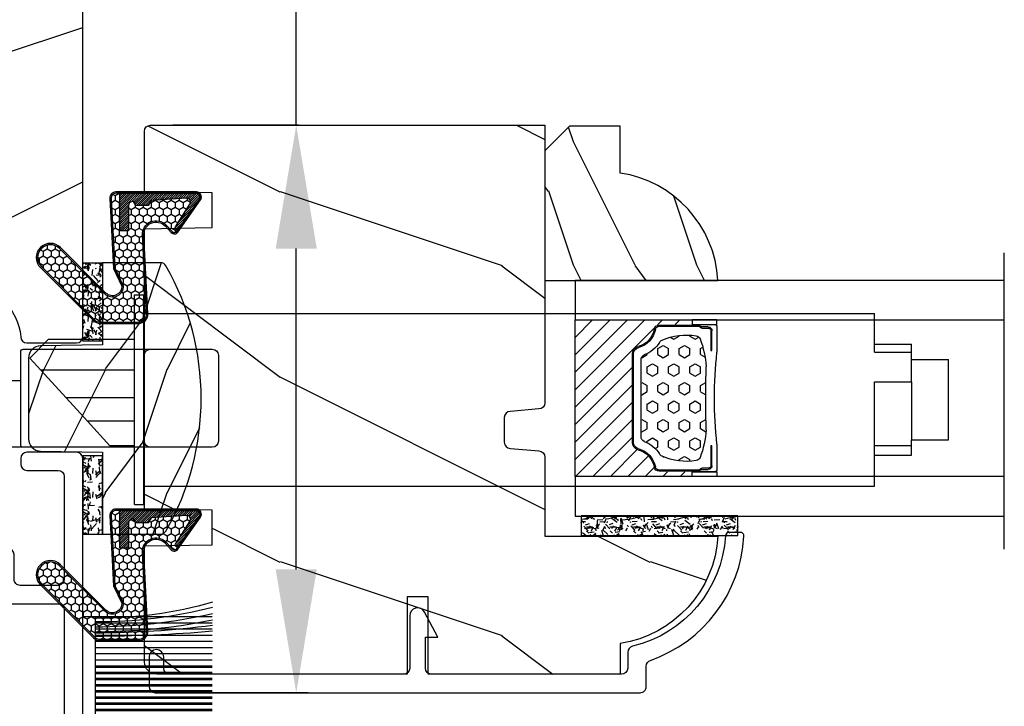
# Model space of a CAD drawing. Units: millimetres. Extents: x 1210 to 1996, y 94 to 289.
# Drawn here: x 1263 to 1266, y 168 to 170 of the extents above; entities that cross this region are included whole.
import ezdxf

# ---------------------------------------------------------------- set-up
doc = ezdxf.new("R2010")
doc.units = ezdxf.units.MM
doc.header["$MEASUREMENT"] = 0
doc.header["$PDMODE"] = 3
for name, color, linetype in [('Bois', 4, 'Continuous'), ('COUPE-FROID', 30, 'Continuous'), ('Dimensions - Cotes', 7, 'Continuous'), ('Foam', 5, 'Continuous'), ('Glass stop colonial - Pareclose colonial', 5, 'Continuous'), ('Sash colonial alum - Volet colonial alum', 181, 'Continuous')]:
    doc.layers.add(name, color=color, linetype=linetype)
doc.styles.add('Century-10', font='GOTHIC.TTF', dxfattribs={"height": 0.3937})
doc.linetypes.add('Amzigzag', pattern='A,0.0001,[136,genltshp.shx,S=0.04,R=0,X=0,Y=0],-11', length=11.0001)
doc.dimstyles.new('1-1', dxfattribs={"dimtxt": 0.3937, "dimasz": 0.3937, "dimexe": 0.3937, "dimexo": 0.3937, "dimgap": 0.3937, "dimtad": 0, "dimtih": 1, "dimtoh": 1, "dimdec": 1, "dimlfac": 25.4, "dimzin": 0, "dimdsep": 46, "dimtxsty": 'Century-10', "dimcen": 0, "dimadec": 1, "dimazin": 0, "dimtfac": 1, "dimtdec": 1, "dimtofl": 0, "dimtmove": 0, "dimatfit": 3, "dimfxl": 0, "dimtolj": 1, "dimtzin": 0, "dimarcsym": 0})

# ---------------------------------------------------------------- blocks, each defined once
blk = doc.blocks.new('*D614')
at = {"layer": 'Defpoints', "color": 0, "transparency": 16777216}
for p in [(1264.410558182341, 169.7098696130155), (1264.009333785966, 167.8988496130154), (1264.441187840655, 167.8988496130154)]:
    blk.add_point(p, dxfattribs=at)
at = {"layer": 'Dimensions - Cotes', "color": 0, "lineweight": -2, "transparency": 16777216}
for p, q in [((1264.009333785966, 169.7098696130155), (1264.009333785966, 170.7770617270322)), ((1264.009333785966, 170.7770617270322), (1264.403033785966, 170.7770617270322)), ((1264.016858182341, 169.7098696130155), (1263.615633785965, 169.7098696130155)), ((1264.009333785966, 168.2925496130154), (1264.009333785966, 169.3161696130155)), ((1264.047487840655, 167.8988496130154), (1263.615633785965, 167.8988496130154))]:
    blk.add_line(p, q, dxfattribs=at)
at = {"layer": 'Dimensions - Cotes', "color": 0, "transparency": 16777216}
for points in [[(1263.943717119299, 169.3161696130155), (1264.074950452632, 169.3161696130155), (1264.009333785966, 169.7098696130155)], [(1263.943717119299, 168.2925496130154), (1264.074950452632, 168.2925496130154), (1264.009333785966, 167.8988496130154)]]:
    blk.add_solid(points, dxfattribs=at)
at = {"layer": 'Dimensions - Cotes', "color": 0, "transparency": 16777216, "insert": (1266.590597993987, 170.7770617270318), "char_height": 0.3937, "attachment_point": 5, "style": 'Century-10'}
blk.add_mtext('\\A1;46.0 [1 13/16"]', dxfattribs=at)
blk = doc.blocks.new('*D615')
at = {"layer": 'Defpoints', "color": 0, "transparency": 16777216}
for p in [(1266.269592186315, 169.2118168184446), (1266.269592186315, 168.4628025684446), (1268.242588941912, 168.4628025684446)]:
    blk.add_point(p, dxfattribs=at)
at = {"layer": 'Dimensions - Cotes', "color": 0, "lineweight": -2, "transparency": 16777216}
for p, q in [((1268.242588941912, 169.6055168184446), (1268.242588941912, 169.9992168184446)), ((1266.663292186315, 169.2118168184446), (1268.636288941912, 169.2118168184446)), ((1266.663292186315, 168.4628025684446), (1268.636288941912, 168.4628025684446)), ((1268.242588941912, 168.0691025684446), (1268.242588941912, 167.6754025684446))]:
    blk.add_line(p, q, dxfattribs=at)
at = {"layer": 'Dimensions - Cotes', "color": 0, "transparency": 16777216}
for points in [[(1268.176972275245, 169.6055168184446), (1268.308205608578, 169.6055168184446), (1268.242588941912, 169.2118168184446)], [(1268.176972275245, 168.0691025684446), (1268.308205608578, 168.0691025684446), (1268.242588941912, 168.4628025684446)]]:
    blk.add_solid(points, dxfattribs=at)
at = {"layer": 'Dimensions - Cotes', "color": 0, "transparency": 16777216, "insert": (1268.242588941911, 168.8373096934442), "char_height": 0.3937, "attachment_point": 5, "style": 'Century-10'}
blk.add_mtext('\\A1;19.0 [3/4"]', dxfattribs=at)
blk = doc.blocks.new('GB-053')
at = {"color": 181}
blk.add_lwpolyline([(-26.88293179960854, -12.99999999999956, 0.3958780458022746), (-26.58352704007919, -12.71888888485638, -0.3296646582490294), (-19.04173454876221, -3.763046599961939, 0.3472202420136127), (-18.65767518252008, -3.276674551583511), (-18.65767518252008, -2.000000000000021, -0.414213562373095), (-18.15767518252008, -1.500000000000021), (-2.749625613477775, -1.500000000000021, -0.414213562373095), (-2.249625613477775, -2.000000000000021), (-2.249625613477775, -4.496820534626764), (-3.249625613477775, -4.496820534626764), (-2.176730185276512, -6.538362548280944, 0.783231351912886), (-0.9796256134773387, -6.242958671593456), (-0.9796256134773387, -2.000000000000007, -0.414213562373095), (-0.4796256134773387, -1.500000000000007), (18.46267518251986, -1.500000000000021, -0.414213562373095), (18.96267518251986, -2.000000000000021), (18.96267518251986, -2.900934968208027, 0.9999999999999999), (20.15767518252008, -2.900934968208027), (20.15767518252008, -0.5000000000000142, 0.4142135623730948), (19.65767518252008, -1.4210854715202e-14), (-19.65767518252008, 2.131628207280301e-14, 0.4142135623730953), (-20.15767518252008, -0.4999999999999787), (-20.15767518252008, -2.154759628624547, -0.3190548087947669), (-20.49309461581322, -2.626896512443686, 0.3031882914849117), (-28.08407277006069, -12.68265041880817, 0.4312649628812552), (-27.78457487018065, -12.99999999999972)], format="xyb", close=True, dxfattribs=at)
blk = doc.blocks.new('Q-042-4')
at = {"color": 3}
for points in [[(13.22999999999996, 2.704261216708829, 0.4142135623730959), (13.02999999999997, 2.504261216708827), (13.02999999999997, -5.045738783291199, 0.4142135623730944), (13.22999999999996, -5.245738783291216), (28.55999999999995, -5.245738783291188, 0.414213562373095), (29.05999999999995, -4.745738783291188), (29.06, 2.204261216708801, 0.414213562373095), (28.56, 2.704261216708815), (13.22999999999996, 2.704261216708829), (0.1999999999999886, 2.704261216708829, 0.414213562373095), (0, 2.504261216708827), (0, -2.504261216708812, 0.4142135623730958), (0.1999999999999886, -2.704261216708801), (13.03000000000003, -2.704261216708801)], [(23.56, 2.704261216708801, 0.414213562373095), (23.06, 2.204261216708801), (23.06000000000006, -4.745738783291188, 0.414213562373095), (23.56000000000006, -5.245738783291188)]]:
    blk.add_lwpolyline(points, format="xyb", dxfattribs=at)
blk = doc.blocks.new('GB-023recA')
at = {"layer": 'Bois'}
h = blk.add_hatch(dxfattribs=at)
h.set_pattern_fill('WOOD1', color=1, scale=30, angle=-90.00000000000001, pattern_type=2)
h.set_pattern_definition([(126.8699, (-290.8093898028623, 382.6269699286959), (60.00000369789949, -89.99999753473357), [15, -135]), (116.5651, (-299.8093898028623, 364.6269699286959), (-30.00003928189141, 29.99997473822723), [33.54102, -33.54102]), (108.4349, (-314.8093898028623, 364.6269699286959), (-29.99995209668123, 60.00001303778884), [18.97368, -75.89466])])
h.paths.add_polyline_path([(-23.70000000000027, -3.300000000001091), (-25.70000000000027, -3.300000000001091, -0.364269306410974), (-26.19249530956878, -2.88630393996344), (-26.40750469043158, -0.4136960600376369, 0.3642693064109726), (-26.90000000000009, 0), (-33.30000000000018, 0), (-33.30000000000018, 14.02984241998638, 0.3545448909899664), (-42, 6.100000000000378), (-44.5, 6.100000000000378), (-44.49999999999955, -31.47000000000116, 0.4142135623730919), (-43.49999999999955, -32.47000000000116), (-42.59947730084377, -32.47000000000116), (-34.09947730084377, -32.47000000000116), (-33.99947730084375, -26.97884087055609), (-31.1994773008438, -26.97884087055609), (-31.09947730084377, -32.47000000000116), (-16.93998892225682, -32.47000000000116), (-16.93998892225682, -32.47346644528989), (-8.392627055036883, -32.47346644528989), (-8.29262705503686, -26.9788408705561), (-5.492627055036905, -26.9788408705561), (-5.392627055036883, -32.47000000000116), (-0.5000000000006821, -32.47000000000116, 0.4142135623730868), (-9.094947017729282e-13, -31.97000000000141), (0, 0), (-22.5, 0, 0.4142135623730951), (-23, -0.5), (-23.20000000000027, -2.800000000001091, -0.4142135623730949)])
at = {"color": 4}
blk.add_lwpolyline([(-44.49999999999979, -11.17804956904367), (-44.49999999999955, -31.47000000000116, 0.414213562373095), (-43.49999999999955, -32.47000000000116), (-43.49999999999955, -32.47000000000116), (-42.59947730084377, -32.47000000000116), (-42.59947730084377, -32.47000000000116), (-34.09947730084377, -32.47000000000116), (-33.99947730084375, -26.97884087055609), (-31.1994773008438, -26.97884087055609), (-31.09947730084377, -32.47000000000116), (-16.93998892225682, -32.47000000000116), (-16.93998892225682, -32.47346644528989), (-8.392627055036883, -32.47346644528989), (-8.29262705503686, -26.9788408705561), (-5.492627055036905, -26.9788408705561), (-5.392627055036883, -32.47000000000116), (-0.5000000000004547, -32.47000000000116, 0.414213562373095), (-9.094947017729282e-13, -31.97000000000116), (0, 0), (-22.5, 0, 0.414213562373095), (-23, -0.5), (-23.20000000000027, -2.800000000001091, -0.414213562373095), (-23.70000000000027, -3.300000000001091), (-25.70000000000027, -3.300000000001091, -0.414213562373095), (-26.20000000000027, -2.800000000001091), (-26.40000000000009, -0.5, 0.414213562373095), (-26.90000000000009, 0), (-33.30000000000018, 0), (-33.30000000000018, 14.02984241998638, 0.3545448909899664), (-42, 6.100000000000378), (-44.5, 6.100000000000378), (-44.5, 6.100000000000378), (-44.5, 6.100000000000378), (-44.5, 6.100000000000378), (-44.5, 6.100000000000378), (-44.49999999999982, -9.478049569043833), (-38.2230680288294, -9.478049569043833), (-38.2230680288294, -11.17804956904365)], format="xyb", close=True, dxfattribs=at)
blk = doc.blocks.new('CF-015')
at = {"linetype": 'Continuous'}
h = blk.add_hatch(dxfattribs=at)
h.set_pattern_fill('HONEY', color=30, scale=3, style=0)
h.set_pattern_definition([(0, (-351.0909048962999, -18.94181885961164), (0.5625, 0.3247595264191645), [0.375, -0.75]), (120, (-351.0909048962999, -18.94181885961164), (-0.5624999999999998, 0.3247595264191646), [0.3749999999999998, -0.7499999999999996]), (59.99999999999999, (-351.0909048962999, -18.94181885961164), (1.249000902703301e-16, 0.649519052838329), [-0.75, 0.375])])
h.paths.add_polyline_path([(-2.849294696614891, 0.03917424951276161, 0.4296339059668366), (-3.259705719549629, -0.3502912690415343), (-3.259705719549629, -0.6734012064010599), (-0.2097057195495609, -0.6734012064010599), (-0.2097057195495609, -1.373401206401063), (-2.276182785923936, -1.373401206401063, 0.5599624362211681), (-2.543511476692117, -1.809545876117262), (-2.259705719549629, -1.973401206401029), (-2.259705719549629, -2.973401206401057), (-2.675318467647344, -3.213355338393889), (-2.859093630767575, -6.085854279896395, 0.6527492902675694), (-2.371409678839882, -6.338556211635812), (-0.5399321473900045, -5.179255816555276, -0.6598314043923716), (-0.3126335988172286, -5.33549077364534, 0.6747076644260509), (-0.1518394205756977, -4.920452252296322), (-0.6872068434698235, -4.418382245947228, -0.699156743432908), (0.1301919495354014, -2.500240212490517), (6.496799268454936, -2.833899963642246, 0.429633905966836), (7.170294280450435, -2.194777061399286), (7.170294280450435, 0.941125728039296, 0.1989123673796603), (6.982842620409826, 1.39367406799871), (2.684874848439676, 5.691641839968788, 1), (1.214092743571655, 4.220859735100767), (4.901649573248676, 0.5333029054239091, -0.697025319636186), (4.225914884318627, -0.9321461699572993), (2.815868934816763, -0.2577243956856208)])
h = blk.add_hatch(dxfattribs=at)
h.set_pattern_fill('ANSI31', color=30)
h.set_pattern_definition([(45, (-376.2159048729483, -50.11873340933349), (-0.08838834764831843, 0.08838834764831845), [])])
edge = h.paths.add_edge_path()
edge.add_line((-2.675318467647344, -3.213355338393889), (-2.259705719549629, -2.973401206401057))
edge.add_line((-2.259705719549629, -2.973401206401057), (-2.259705719549629, -1.973401206401029))
edge.add_line((-2.259705719549629, -1.973401206401029), (-2.584010390623689, -1.786163817256984))
edge.add_line((-2.584010390623689, -1.786163817256984), (-2.57557069714187, -1.65424713068483))
edge.add_arc((-2.27618278592395, -1.673401206401014), 0.2999999999999513, 90.00000000000819, 176.3393510621065, ccw=False)
edge.add_line((-2.276182785923993, -1.373401206401063), (-0.2097057195495609, -1.373401206401063))
edge.add_line((-0.2097057195495609, -1.373401206401063), (-0.2097057195495609, -0.6734012064010599))
edge.add_line((-0.2097057195495609, -0.6734012064010599), (-3.259705719549629, -0.6734012064010599))
edge.add_line((-3.259705719549629, -0.6734012064010599), (-3.259705719549629, -6.873401206401049))
edge.add_arc((-2.959705719549594, -6.873401206401037), 0.3000000000000353, 180.0000000000022, 305)
edge.add_line((-2.78763278864426, -7.119146819687764), (-0.3736692540969671, -5.428871355834325))
edge.add_arc((-0.4597057195496138, -5.305998549190985), 0.1499999999999868, 304.9999999999988, 482.3332546698646)
edge.add_line((-0.5399321473900045, -5.179255816555276), (-2.371409678839882, -6.338556211635812))
edge.add_arc((-2.55970571954962, -6.105008355612617), 0.2999999999999897, 176.3393510620956, 308.8772111380795, ccw=False)
edge.add_line((-2.859093630767575, -6.085854279896374), (-2.675318467647344, -3.213355338393889))
at = {"color": 30}
for points in [[(-0.07659289177092887, -4.840215353659666, -0.476109889720522), (-0.1152619125178944, -5.382217792095652), (-2.724539380645638, -7.209253544559552, -0.606814896314582), (-3.369705719549643, -6.873401206401049), (-3.369705719549643, -0.350291269041513, -0.4296339059668355), (-2.843537741428122, 0.1490234983357723), (2.843537741428122, -0.1490234983357723), (4.254285774245886, -0.8237810774624066, 0.6872809586016149), (4.823867827318054, 0.4555211594934363), (1.136310997641203, 4.143077989170258, -0.999999999999998), (2.762656594370242, 5.769423585899311), (7.060624366340335, 1.471455813929275, -0.1989123673796605), (7.280294280450448, 0.9411257280393599), (7.280294280450448, -2.194777061399314, -0.4296339059668355), (6.491042313268167, -2.943749212465242), (0.1244349943486895, -2.610089461313528, 0.6991567434328761), (-0.6119603146649979, -4.33814534731048)], [(-0.1518394205756977, -4.920452252296322, -0.4761098897205233), (-0.1783553205164026, -5.292111067223864), (-2.78763278864426, -7.119146819687749, -0.6068148963145855), (-3.259705719549629, -6.873401206401049), (-3.259705719549629, -0.350291269041513, -0.4296339059668409), (-2.849294696614834, 0.03917424951276161), (2.815868934816763, -0.2577243956856208), (4.225914884318627, -0.9321461699572993, 0.6970253196362174), (4.901649573248619, 0.5333029054239589), (1.214092743571655, 4.220859735100781, -1), (2.684874848439676, 5.691641839968774), (6.98284262040977, 1.393674067998752, -0.198912367379659), (7.170294280450435, 0.9411257280393599), (7.170294280450435, -2.194777061399314, -0.4296339059668382), (6.496799268454879, -2.833899963642246), (0.1301919495354014, -2.500240212490517, 0.6991567434328787), (-0.6872068434698804, -4.418382245947164)], [(-2.675318467647344, -3.213355338393889), (-2.259705719549629, -2.973401206401057), (-2.259705719549629, -1.973401206401029), (-2.584010390623689, -1.786163817256984), (-2.57557069714187, -1.65424713068483, -0.395621926672469), (-2.276182785923993, -1.373401206401063), (-0.2097057195495609, -1.373401206401063), (-0.2097057195495609, -0.6734012064010599), (-3.259705719549629, -0.6734012064010599), (-3.259705719549629, -6.873401206401049, 0.6068148963145823), (-2.78763278864426, -7.119146819687764), (-0.3736692540969671, -5.428871355834325, 0.976994902937314), (-0.5399321473900045, -5.179255816555276), (-2.371409678839882, -6.338556211635812, -0.6527492902675907), (-2.859093630767575, -6.085854279896374)]]:
    blk.add_lwpolyline(points, format="xyb", close=True, dxfattribs=at)
blk = doc.blocks.new('GB-049')
at = {"color": 2}
for points in [[(-10.46253043012666, 5.694560076399284), (-10.46253043012666, -6.600123457194059, 0.4141630460636975), (-9.9625304375636, -7.100037218919169), (-2, -7.100037218919169, 0.414213562373095), (-1.5, -6.600037218919169), (-1.5, -6.287421444743813), (-1.5, -6.287421444743813, 0.414213562373723), (-1.5, -5.863157376032177), (-1.5, -5.863157376032177), (-1.5, -5.287421444743813), (-1.5, -5.287421444743813, 0.414213562373723), (-1.5, -4.863157376032177), (-1.5, -4.863157376032177), (-1.5, -4.287421444743813), (-1.5, -4.287421444743813, 0.414213562373723), (-1.5, -3.863157376032177), (-1.5, -3.863157376032177), (-1.5, -3.287421444743813), (-1.5, -3.287421444743813, 0.414213562373723), (-1.5, -2.863157376032177), (-1.5, -2.863157376032177), (-1.5, -2.287421444743813), (-1.5, -2.287421444743813, 0.414213562373723), (-1.5, -1.863157376032177), (-1.5, -1.863157376032177), (-1.5, -0.5, -0.414213562373095), (-1, 0), (0, 0), (1, 0, -0.414213562373095), (1.5, -0.5), (1.5, -1.863157376032177), (1.5, -1.863157376032177, 0.414213562373723), (1.5, -2.287421444743813), (1.5, -2.287421444743813), (1.5, -2.863157376032177), (1.5, -2.863157376032177, 0.414213562373723), (1.5, -3.287421444743813), (1.5, -3.287421444743813), (1.5, -3.863157376032177), (1.5, -3.863157376032177, 0.414213562373723), (1.5, -4.287421444743813), (1.5, -4.287421444743813), (1.5, -4.863157376032177), (1.5, -4.863157376032177, 0.414213562373723), (1.5, -5.287421444743813), (1.5, -5.287421444743813), (1.5, -5.863157376032177), (1.5, -5.863157376032177, 0.414213562373723), (1.5, -6.287421444743813), (1.5, -6.287421444743813), (1.5, -6.600037218919169, 0.414213562373095), (2, -7.100037218919169), (9.96040989295534, -7.100037218919169, 0.4141630460636974), (10.4604098855184, -6.600123457194059), (10.46253043012666, 5.694560076399284, -0.4141630460636975), (10.96253042268972, 6.194473838124395), (12.96244865658855, 6.194473838124395, 0.414213562373095), (13.46244865658855, 6.694473838124395), (13.46244865658855, 7.157742639368735, 0.414213562373095), (12.96244865658855, 7.657742639368735), (10.96295552841502, 7.657742639368735, -0.4142747178245916), (10.4629555393135, 8.157847035996383), (10.46359699737741, 11.23006336630533, -0.4141524095660564), (10.96359698647893, 11.72995896967768), (19.28499999999985, 11.72995896967768, -0.414213562373095), (19.78499999999985, 11.22995896967768), (19.78499999999985, 8.702023787416692, 0.414213562373095), (20.28499999999985, 8.202023787416692), (20.75499999999965, 8.202023787416692, 0.414213562373095), (21.25499999999965, 8.702023787416692), (21.25499999999965, 12.92995896967841, 0.414213562372984), (20.95499999999947, 13.2299589696795), (20.95499999999947, 13.2299589696795), (-20.75499999999964, 13.22995896967952, 0.414213562373095), (-21.25499999999964, 12.72995896967952), (-21.25499999999964, 8.702023787416692, 0.414213562373095), (-20.75499999999964, 8.202023787416692), (-20.28499999999984, 8.202023787416692, 0.414213562373095), (-19.78499999999984, 8.702023787416692), (-19.78499999999984, 11.2299589696777, -0.414213562373095), (-19.28499999999984, 11.7299589696777), (-10.96359698647893, 11.7299589696777, -0.414152409566056), (-10.46359699737741, 11.23006336630534), (-10.4629555393135, 8.157847035996383, -0.4142747178245916), (-10.96295552841502, 7.657742639368735), (-12.96244865658853, 7.657742639368735, 0.414213562373095), (-13.46244865658853, 7.157742639368735), (-13.46244865658853, 6.694473838124395, 0.414213562373095), (-12.96244865658853, 6.194473838124395), (-10.96253042268972, 6.194473838124395, -0.4141630460636976)], [(-0.002120544608260388, 11.7299589696777), (8.461518160958803, 11.7299589696795, -0.4142135624329787), (8.961518160958803, 11.22995896957764), (8.96151815761732, -5.130037219021688, -0.4142135623133665), (8.46151815761732, -5.630037218919824), (3.467879455391994, -5.630037218918005, -0.4142135623729756), (2.967879455391994, -5.130037218918005), (2.96787945539154, 0.9699999999993452, 0.4142135623728575), (2.467879455391994, 1.469999999999345), (-0.002120544608260388, 1.470000000001164), (-2.472120544608515, 1.470000000001164, 0.4142135623731156), (-2.972120544608515, 0.9700000000011642), (-2.97212054460806, -5.130037218919824, -0.4142135623732077), (-3.47212054460806, -5.630037218919824), (-8.465759246751531, -5.630037218918005, -0.4142135623729962), (-8.965759246751531, -5.130037218918005), (-8.965759246751531, 11.22995896967952, -0.4142135623731551), (-8.465759246751531, 11.72995896967952)]]:
    blk.add_lwpolyline(points, format="xyb", close=True, dxfattribs=at)
blk = doc.blocks.new('GB-045')
h = blk.add_hatch()
h.set_pattern_fill('WOOD1', color=1, scale=30, pattern_type=2)
h.set_pattern_definition([(216.8699, (-21.9121153044066, -29.66804380257338), (89.99999753473355, 60.00000369789951), [15, -135]), (206.5651, (-3.912115304406598, -38.66804380257338), (-29.99997473822723, -30.00003928189142), [33.54102, -33.54102]), (198.4349, (-3.912115304406598, -53.66804380257338), (-60.00001303778883, -29.99995209668124), [18.97368, -75.89466])])
h.paths.add_polyline_path([(14.67105307518227, -10, 0.4142135623730951), (15.1710530751825, -9.499999999999773), (15.1710530751825, 4.547473508864641e-13), (0, 0), (-0.1378950129346777, 7.900000000000544), (-14.15206100633623, 7.900000000000547), (-14.2666009023942, 14.4619862502318, -0.2138995814117566), (-15.80354543240496, 17.45943788617632, 0.3797284406082826), (-16.30000000000109, 17.90000000000146), (-20.32999999999993, 17.90000000000146, 0.4142135623730951), (-20.82999999999993, 17.40000000000146), (-20.82999999999993, -9.5, 0.4142135623730951), (-20.32999999999993, -10)])
at = {"color": 4}
blk.add_lwpolyline([(-14.2666009023942, 14.4619862502318, -0.2101214629086471), (-15.80000000000109, 17.40000000000146), (-15.80000000000109, 17.40000000000146, 0.414213562373095), (-16.30000000000109, 17.90000000000146), (-20.32999999999993, 17.90000000000146, 0.414213562373095), (-20.82999999999993, 17.40000000000146), (-20.82999999999993, -9.5, 0.414213562373095), (-20.32999999999993, -10), (14.6710530751825, -10, 0.414213562373095), (15.1710530751825, -9.499999999999545), (15.1710530751825, 4.547473508864641e-13), (0, 0), (-0.1378950129346777, 7.900000000000546), (-14.15206100633623, 7.900000000000546)], format="xyb", close=True, dxfattribs=at)
blk = doc.blocks.new('Q-220 tilt latch')
at = {"color": 3}
for p, q in [((-0.75, 0), (-0.75, 17)), ((-0.75, 17), (0, 17)), ((0, 0), (0, 17)), ((0, 15.5), (59.25, 15.5)), ((59.25, 12.342147316107), (59.25, 15.5)), ((-9.25, 11.87339717240457), (-7.75, 13.37339717240457)), ((-0.75, 13.37339717240457), (-7.75, 13.37339717240457)), ((59.25, 13), (62.25, 13)), ((62.25, 12.342147316107), (62.25, 13)), ((59.25, 12.342147316107), (62.25, 12.342147316107)), ((62.25, 9.96212726030899), (62.25, 12.342147316107)), ((-8.3598868957597, 10.89791576165635), (-9.25, 11.87339717240457)), ((62.25, 11.75), (65.25, 11.75)), ((65.25, 5.25), (65.25, 11.75)), ((-8.3598868957597, 10.89791576165635), (-6.309961659988403, 8.65138781886617)), ((-0.75, 10.89791576165635), (-8.3598868957597, 10.89791576165635)), ((59.25, 1.5), (59.25, 9.96212726030899)), ((59.25, 9.96212726030899), (62.25, 9.96212726030899)), ((62.25, 9.96212726030899), (62.25, 5.251832410579027)), ((-6.309961659988403, 8.65138781886617), (-4.574971946020014, 6.75)), ((-0.75, 8.65138781886617), (-6.309961659988403, 8.65138781886617)), ((-4.574971946020014, 6.75), (-2.75, 4.75)), ((-0.75, 6.75), (-4.574971946020014, 6.75)), ((62.25, 4.779999999999745), (62.25, 5.251832410579027)), ((62.25, 5.25), (65.25, 5.25)), ((-0.75, 4.75), (-2.75, 4.75)), ((59.25, 4.779999999999745), (62.25, 4.779999999999745)), ((59.25, 4), (62.25, 4)), ((62.25, 4), (62.25, 4.779999999999745)), ((0, 1.5), (59.25, 1.5)), ((-0.75, 0), (0, 0))]:
    blk.add_line(p, q, dxfattribs=at)
blk = doc.blocks.new('CF-089')
at = {"layer": 'COUPE-FROID'}
for p, q in [((-6, 1), (-6, 10.50692423997975)), ((-5.5, 1), (-5.5, 10.50692423997975)), ((-5.5, 1), (-5.5, 10.5)), ((-5, 1), (-5, 10.5)), ((-4.5, 1), (-4.5, 10.5)), ((-4, 1), (-4, 10.5)), ((-3.5, 1), (-3.5, 10.5)), ((-3, 1), (-3, 10.5)), ((-2.5, 1), (-2.5, 10.5)), ((-2, 1), (-2, 10.5)), ((-1.5, 1), (-1.5, 10.5)), ((-1, 1), (-1, 10.5)), ((-0.5, 1), (-0.5, 10.5)), ((-0.1000000000000227, 1), (-0.1000000000000227, 10.5)), ((0, 1), (0, 10.5)), ((0.3999999999999773, 1), (0.3999999999999773, 10.5)), ((0.5, 1), (0.5, 10.5)), ((0.8999999999999773, 1), (0.8999999999999773, 10.5)), ((1, 1), (1, 10.5)), ((1.399999999999977, 1), (1.399999999999977, 10.5)), ((1.5, 1), (1.5, 10.5)), ((1.899999999999977, 1), (1.899999999999977, 10.5)), ((2, 1), (2, 10.5)), ((2.399999999999977, 1), (2.399999999999977, 10.5)), ((2.5, 1), (2.5, 10.5)), ((2.899999999999977, 1), (2.899999999999977, 10.5)), ((3, 1), (3, 10.5)), ((3.399999999999977, 1), (3.399999999999977, 10.5)), ((3.5, 1), (3.5, 10.5)), ((3.899999999999977, 1), (3.899999999999977, 10.5)), ((4, 1), (4, 10.5)), ((4.5, 1), (4.5, 10.5)), ((4.5, 1), (4.5, 10.5)), ((5, 1), (5, 10.5)), ((5, 1), (5, 10.5)), ((5.5, 1), (5.5, 10.50692423997975)), ((5.5, 1), (5.5, 10.5)), ((5.5, 1), (5.5, 10.5)), ((6, 1), (6, 10.50692423997975)), ((6, 1), (6, 10.5)), ((6.5, 1), (6.5, 10.5)), ((7, 1), (7, 10.5)), ((7.5, 1), (7.5, 10.5)), ((8, 1), (8, 10.5))]:
    blk.add_line(p, q, dxfattribs=at)
blk.add_lwpolyline([(-8, 1), (-8, 0), (8, 0), (8, 1), (4.300000000001091, 1)], close=True, dxfattribs=at)
for centre, radius, start, end in [((-42.16955761047484, 1.15122161475449), 34.31070522385883, 359.7474727408985, 15.85174826761457), ((-45.46752333432204, 1.165531008151618), 37.90379797539197, 359.7497807924416, 14.29287312813926), ((-48.86091728789637, 1.099475362410715), 41.70712541160309, 359.8633441221588, 13.05869510789913), ((-53.38742063357876, 1.076450332297043), 46.63855306699718, 359.906080204967, 11.68620828622566), ((-81.2425017138001, 1.029527718329007), 74.67470995391686, 359.9773442215668, 7.303962431537265), ((-117.818656794646, 0.9659779320194275), 111.4200021434422, 0.01749525128877041, 4.920661197653803), ((117.818656794647, 0.9659779320190296), 111.4200021434433, 175.0793388023462, 179.9825047487112), ((81.34250171380023, 1.029527718329234), 74.67470995391696, 172.6960375684627, 180.0226557784332), ((53.38742063357859, 1.076450332296986), 46.63855306699701, 168.3137917137744, 180.0939197950329), ((48.86091728789637, 1.099475362410715), 41.70712541160307, 166.9413048921009, 180.1366558778412), ((45.46752333432198, 1.165531008151618), 37.90379797539197, 165.7071268718607, 180.2502192075583), ((42.16955761047484, 1.151221614754377), 34.31070522385881, 164.1482517323862, 180.2525272591015)]:
    blk.add_arc(centre, radius, start, end, dxfattribs=at)
blk = doc.blocks.new('V-006')
h = blk.add_hatch()
h.set_pattern_fill('GRAVEL', color=5, scale=0.075, style=0)
h.set_pattern_definition([(228.0128, (-26.72399009913994, -53.63578469025791), (-15.24001294942201, -17.14502106713443), [0.25629075, -25.372875]), (184.9697, (-26.89544009913994, -53.82628469025791), (22.86003697963434, 1.904986556540594), [0.43980375, -43.54049999999999]), (132.5104, (-27.33359009913994, -53.86438469025791), (19.04998613874877, -20.95502046934531), [0.3101114999999999, -30.701025]), (267.2737, (-28.07654009913994, -54.34063469025791), (1.904991728121129, 38.09998774002482), [0.40050375, -39.6498]), (292.8337, (-28.09559009913994, -54.74068469025791), (-9.525027041626428, 22.86001299753833), [0.3927255, -38.87985]), (357.2737, (-27.94319009913994, -55.10263469025791), (-38.09998774002482, 1.904991728121131), [0.40050375, -39.6498]), (37.6942, (-27.54314009913994, -55.12168469025791), (-24.76501564592995, -19.04998301773867), [0.5296454999999999, -52.434825]), (72.2553, (-27.12404009913994, -54.79783469025791), (13.3350266741004, 41.91001215452729), [0.50004, -49.503975]), (121.4296, (-26.97164009913994, -54.32158469025791), (-15.24000392644836, 24.76497086997952), [0.40185975, -39.784125]), (175.2364, (-27.18119009913994, -53.97868469025791), (20.95498353979084, -1.904982122040867), [0.4587847499999998, -22.48042499999999]), (222.3974, (-27.63839009913994, -53.94058469025791), (-22.86000068792978, -20.95497273797773), [0.5933085, -58.7376]), (138.8141, (-26.19059009913994, -54.35968469025791), (-13.33499150566855, 11.429982417843), [0.20250375, -20.04795]), (171.4692, (-26.34299009913994, -54.22633469025791), (24.76496219669355, -3.810009600034274), [0.3852614999999997, -38.14094999999997]), (225, (-26.72399009913994, -54.16918469025791), (-2.664535259100376e-16, -1.904998701525148), [0.26940675, -2.4246675]), (203.1986, (-26.85734009913994, -53.94058469025791), (9.525032119193124, 3.810016705729698), [0.14508075, -14.36295]), (291.8014, (-26.99069009913994, -53.99773469025791), (-1.905001336420882, 5.715003681548898), [0.2051745, -10.0536]), (30.9638, (-26.91449009913994, -54.18823469025791), (5.71499396610617, 3.810002968995414), [0.3332399999999998, -10.77472499999999]), (161.5651, (-26.62874009913994, -54.01678469025791), (3.810001738635735, -1.904997166848807), [0.24096525, -5.783174999999999]), (16.38950000000001, (-28.09559009913994, -53.99773469025791), (19.05001051047701, 5.714988112475853), [0.337566, -33.4191]), (70.3462, (-27.77174009913994, -53.90248469025791), (-7.619978766507381, -20.95497036640875), [0.28319925, -28.03664999999999]), (293.1986, (-26.62874009913994, -53.63578469025791), (-3.810016705729698, 9.525032119193124), [0.29016, -14.2179]), (343.6105, (-26.51444009913994, -53.90248469025791), (-19.05001051047701, 5.714988112475859), [0.3375659999999998, -33.41909999999997]), (339.444, (-28.09559009913994, -55.17883469025791), (-9.525011823191932, 3.809995377037603), [0.32552625, -15.950775]), (294.7751, (-27.79079009913994, -55.29313469025791), (-9.52497780272013, 20.9549902696175), [0.2727539999999997, -27.00269999999999]), (66.80140000000002, (-26.60969009913994, -55.54078469025791), (3.810016705729701, 9.525032119193124), [0.29016, -14.2179]), (17.35400000000001, (-26.49539009913994, -55.27408469025791), (-24.76500133639497, -7.619988506704224), [0.31933725, -31.6143]), (69.444, (-27.54314009913994, -55.54078469025791), (-3.809995377037608, -9.52501182319193), [0.1627635, -16.1136]), (101.3098999999999, (-26.72399009913994, -55.54078469025791), (-1.904990597165511, 7.619975595676966), [0.09713624999999998, -9.616499999999998]), (165.9638, (-26.74304009913994, -55.44553469025791), (5.715004016022879, -1.904996703092731), [0.3927255, -7.4617875]), (186.0090000000001, (-27.12404009913994, -55.35028469025791), (19.04997190832096, 1.904995551410894), [0.36395025, -36.03105]), (303.6901, (-26.91449009913994, -54.35968469025791), (-1.905000653480424, 3.809996324423879), [0.274743, -6.593834999999999]), (353.1572, (-26.76209009913994, -54.58828469025791), (32.38501339248256, -3.810017063741129), [0.4796677499999999, -47.48699999999999]), (60.94540000000001, (-26.28584009913994, -54.64543469025791), (-7.619982274371817, -13.33496820812559), [0.196131, -19.41705]), (90, (-26.19059009913994, -54.47398469025791), (-1.905, 1.905), [0.1143, -1.7907]), (120.2564, (-27.16214009913994, -55.29313469025791), (7.619983850127083, -13.33499327435817), [0.26465025, -26.200425]), (48.01279999999999, (-27.29549009913994, -55.06453469025791), (15.240012949422, 17.14502106713443), [0.51258225, -25.1166]), (0, (-26.95259009913994, -54.68353469025791), (1.905, 1.905), [0.4953, -1.4097]), (325.3048, (-26.45729009913994, -54.68353469025791), (-19.04996699321526, 13.33500126786357), [0.3012075, -29.819475]), (254.0546, (-26.20964009913994, -54.85498469025791), (-1.905004859776106, -7.620018152402721), [0.27737175, -13.591275]), (207.646, (-26.28584009913994, -55.12168469025791), (-36.19498728676704, -19.05001198104254), [0.4516087499999999, -44.709375]), (175.4261, (-26.68589009913994, -55.33123469025791), (-24.76500570356064, 1.904990783414596), [0.4777717499999997, -47.29934999999997]), (175.4261, (-26.68589009913994, -55.33123469025791), (-24.76500570356064, 1.904990783414596), [0.4777717499999997, -47.29934999999997])])
h.paths.add_polyline_path([(6.356499999999983, 0), (6.356499999999983, 1.599999999999909), (-6.356499999999983, 1.599999999999909), (-6.356499999999983, 0)])
at = {"color": 5}
blk.add_line((-6.356499999999983, 0), (-6.356499999999983, 1.599999999999909), dxfattribs=at)
blk.add_lwpolyline([(-6.356499999999983, 0), (-6.356499999999983, 1.599999999999909), (6.356499999999983, 1.599999999999909), (6.356499999999983, 0)], close=True, dxfattribs=at)
blk = doc.blocks.new('D-059')
h = blk.add_hatch()
h.set_pattern_fill('WOOD1', color=1, scale=10, style=0, pattern_type=2)
h.set_pattern_definition([(216.8699, (-335.2538867572125, -33.64992441792981), (29.99999917824452, 20.00000123263317), [5, -45]), (206.5651, (-329.2538867572125, -36.64992441792981), (-9.999991579409075, -10.00001309396381), [11.18034, -11.18034]), (198.4349, (-329.2538867572125, -41.64992441792981), (-20.00000434592961, -9.999984032227081), [6.32456, -25.29822])])
edge = h.paths.add_edge_path()
edge.add_line((-10.50000000000006, 0), (0, 0))
edge.add_line((0, 0), (0, 14.02984241998706))
edge.add_arc((0.5386931613429997, 4.701431212199643), 9.34395237485999, 93.30502196043827, 171.3918283291595)
edge.add_line((-8.699999999999818, 6.099999999999909), (-12.5, 6.099999999999909))
edge.add_line((-12.5, 6.099999999999909), (-12.50000000000006, 2))
edge.add_line((-12.50000000000006, 2), (-10.50000000000006, 0))
at = {"color": 4}
blk.add_lwpolyline([(-10.50000000000006, 0), (0, 0), (0, 14.02984241998706, 0.3545448909899596), (-8.699999999999818, 6.099999999999909), (-12.5, 6.099999999999909), (-12.50000000000006, 2)], format="xyb", close=True, dxfattribs=at)
blk = doc.blocks.new('V-042')
h = blk.add_hatch()
h.set_pattern_fill('HEX', scale=4, style=0)
h.set_pattern_definition([(0, (-287.4581101923186, 1960.29514648825), (0, 0.8660254037844386), [0.5, -1]), (120, (-287.4581101923186, 1960.29514648825), (-0.75, -0.4330127018922191), [0.4999999999999996, -0.9999999999999992]), (59.99999999999999, (-286.9581101923186, 1960.29514648825), (-0.7499999999999999, 0.4330127018922194), [0.5, -1])])
h.paths.add_polyline_path([(12.12421797721704, 10.62368122440772, -0.01038247894788281), (6.975782022788098, 10.62368122440792, 0.07655626028516993), (4.746910343559758, 10.12808478556243, 0.2636850920181511), (4.497782310367733, 9.822240287701614, 0.1486430742431024), (4.852010365365567, 7.052547432361988, 0.1452672607481564), (5.037659102547813, 6.836927438697026, -0.1572620534238508), (6.050393100089631, 5.603333331706757, 0.3080691872821406), (6.422534053075084, 5.349999998373494), (12.67746594692494, 5.349999998373494, 0.3080691872803067), (13.04960689990672, 5.603333331708217, -0.1572620534238412), (14.06234089745456, 6.836927438693422, 0.1452672607479053), (14.24798963462911, 7.052547432364388, 0.1486430742430462), (14.60221768963465, 9.822240287702012, 0.2636850920185177), (14.35308965643975, 10.1280847855611, 0.07655626028499178)])
h = blk.add_hatch()
h.set_pattern_fill('ANSI31', scale=8, style=0)
h.set_pattern_definition([(45, (-287.4104469010811, 1960.29514648825), (-0.7071067811865476, 0.7071067811865476), [])])
h.paths.add_polyline_path([(12.56862199991247, 4.649999998385965), (6.528404512625002, 4.649999998385965), (5.904300814929002, 4.650296192671021, -0.3414039312993768), (5.323674185117056, 5.099058888069067, 0.2909450072482266), (3.905536252761294, 6.419470534126731, -0.361442010360135), (3.578513256268025, 6.812757143311273), (3.578513256274164, 9.499999999998408), (3.198513256275191, 9.499999999998408), (3.198513256275191, 0), (15.89851325627512, 0), (15.89851325627512, 9.499999999998408), (15.51851325627513, 9.499999999998408), (15.51851325628218, 6.812757143311273, -0.361442010358463), (15.19149025978857, 6.419470534129914, 0.2909450072481536), (13.77335232743712, 5.09905888806793, -0.3411389941978187), (13.19329521682698, 4.650296462959886)])
at = {"color": 7, "linetype": 'Amzigzag', "ltscale": 1.5}
blk.add_line((-2.70042511299016, 34.79851369385051), (21.32461951142261, 34.79851369385051), dxfattribs=at)
at = {"color": 181, "linetype": 'Continuous', "lineweight": 25}
for p, q in [((3.580000000000041, 11.29999999999859), (3.580000000000041, 10.0809027799985)), ((5.829999999987535, 11.49999999999841), (3.780000000000086, 11.49999999999841)), ((15.31999999999994, 11.49999999999841), (13.27000000001249, 11.49999999999841)), ((15.51999999999998, 10.0809027799985), (15.51999999999998, 11.29999999999859)), ((3.778469536300122, 10.28012240339854), (3.778469536300122, 10.79714386614864)), ((3.86846953630004, 10.79714386614864), (3.86846953630004, 10.28012240339854)), ((4.078469536300076, 11.09714386614837), (5.678469536287707, 11.09714386614837)), ((5.678469536287707, 11.00714386614868), (4.078469536300076, 11.00714386614868)), ((5.678469536287707, 11.09714386614837), (5.678469536287707, 11.00714386614868)), ((13.42153046370004, 11.09714386614837), (15.02153046369995, 11.09714386614837)), ((13.42153046370004, 11.00714386614868), (13.42153046370004, 11.09714386614837)), ((15.02153046369995, 11.00714386614868), (13.42153046370004, 11.00714386614868)), ((15.23153046369998, 10.28012240339854), (15.23153046369998, 10.79714386614864)), ((15.32153046370013, 10.79714386614864), (15.32153046370013, 10.28012240339854)), ((3.624913998212719, 9.950006602136227), (3.629150034962663, 9.950006602136227)), ((3.629150034962663, 9.950006602136227), (3.629150034962663, 9.99275714331111)), ((3.629150034962663, 9.950006602136227), (3.629150034962663, 6.812757143311273)), ((3.715435414600165, 10.17620114553597), (3.738614025775064, 10.19538899443592)), ((3.719150034962581, 9.99275714331111), (3.719150034962581, 6.812757143311273)), ((3.796004971712705, 10.12606165982356), (3.772826360537579, 10.10687381092362)), ((15.32717363946244, 10.10687381092362), (15.30399502828755, 10.12606165982356)), ((15.36138597422496, 10.19538899443592), (15.38456458540008, 10.17620114553597)), ((15.38084996503744, 6.812757143311273), (15.38084996503744, 9.99275714331111)), ((15.47084996503759, 9.99275714331111), (15.47084996503759, 9.950006602136227)), ((15.47084996503759, 9.950006602136227), (15.47508600178753, 9.950006602136227)), ((15.47084996503759, 6.812757143311273), (15.47084996503759, 9.950006602136227)), ((6.422534053075083, 5.349999998373505), (12.67746594692494, 5.349999998373505)), ((5.954937588825146, 4.740296192673441), (6.579041291312592, 4.739999998386111)), ((5.954937588825146, 4.650296192673295), (6.579041291312592, 4.649999998385965)), ((6.579041291312592, 4.739999998386111), (12.52095870867493, 4.739999998386111)), ((6.579041291312592, 4.649999998385965), (12.52095870867493, 4.649999998385965)), ((12.52095870867493, 4.739999998386111), (13.1450624111751, 4.740296192673441)), ((12.52095870867493, 4.649999998385965), (13.1450624111751, 4.650296192673295))]:
    blk.add_line(p, q, dxfattribs=at)
at = {"color": 5}
blk.add_line((3.200000000000045, 0), (15.89999999999998, 0), dxfattribs=at)
for points in [[(3.200000000000045, 34.79851369385051), (3.200000000000045, 0), (0, 0), (0, 34.79851369385051)], [(19.09999999999991, 34.79851369385051), (19.09999999999991, 0), (15.89999999999998, 0), (15.89999999999998, 34.79851369385051)]]:
    blk.add_lwpolyline(points, dxfattribs=at)
for points in [[(3.200000000000045, 9.499999999998408), (3.579999999999927, 9.499999999998408), (3.579999999999927, 11.49999999999841), (3.200000000000045, 11.49999999999841)], [(15.89999999999998, 9.499999999998408), (15.51999999999998, 9.499999999998408), (15.51999999999998, 11.49999999999841), (15.89999999999998, 11.49999999999841)]]:
    blk.add_lwpolyline(points, close=True, dxfattribs=at)
at = {"color": 181, "linetype": 'Continuous', "lineweight": 25}
for centre, radius, start, end in [((3.780000000000086, 11.29999999999859), 0.2000000000000455, 90, 180), ((9.549999999993815, 45.99600012365909), 34.6960001229502, 263.8450892230303, 276.1549107769696), ((15.31999999999994, 11.29999999999859), 0.2000000000000455, 0, 90), ((4.078469536300076, 10.79714386614864), 0.2999999999999617, 90, 180), ((4.078469536300076, 10.79714386614864), 0.2099999999999618, 90, 180), ((7.470266914075069, 3.139999995873723), 7.500000002535077, 93.78032849573468, 111.2915739133303), ((9.550000000008822, 134.5796507029315), 123.9826962424794, 268.810298297978, 271.1897017021392), ((11.62973308592495, 3.139999995873723), 7.500000002535077, 68.70842608666972, 86.21967150426532), ((15.02153046369995, 10.79714386614864), 0.2999999999999617, 0, 90), ((15.02153046369995, 10.79714386614864), 0.2099999999999654, 0, 90), ((3.790064175737712, 10.07982775782352), 0.2100669264910994, 179.7067862955089, 218.1701594432899), ((3.867295065237727, 9.99275714331111), 0.2381450302755184, 129.6188297049006, 180), ((3.867295065237727, 9.99275714331111), 0.148145030275522, 129.618829704979, 180), ((3.668469536300222, 10.28012240339854), 0.1099999999990082, 309.6188297049006, 0), ((3.668469536300222, 10.28012240339854), 0.1999999999990081, 309.6188297049006, 0), ((9.230266913437504, 9.019999998360845), 4.800000000013958, 170.3788098722446, 204.1976706394087), ((4.892156027262558, 9.755386930261238), 0.3999999999755061, 111.2915739132246, 170.3788098722446), ((9.869733086562519, 9.019999998360845), 4.800000000013958, 335.8023293605913, 9.621190127755453), ((14.20784397273746, 9.755386930261238), 0.3999999999755027, 9.621190127755453, 68.70842608677546), ((15.43153046370003, 10.28012240339854), 0.1999999999990061, 180, 230.3811702950994), ((15.43153046370003, 10.28012240339854), 0.1099999999990047, 180, 230.3811702950994), ((15.23270493476252, 9.99275714331111), 0.148145030275522, 0, 50.38117029502099), ((15.23270493476252, 9.99275714331111), 0.2381450302755184, 0, 50.38117029509937), ((15.30993582425003, 10.07982775782352), 0.2100669264910994, 321.82984055671, 0.2932137044910733), ((4.029150034962754, 6.812757143311273), 0.4000000000071304, 180, 259.4879385289719), ((4.029150034962754, 6.812757143311273), 0.3100000000071432, 180, 259.4879385289719), ((3.626695112337643, 4.643852909823408), 1.805927364798801, 14.59957465771854, 79.48793852897188), ((3.626695112337643, 4.643852909823408), 1.895927364798737, 14.59957465771854, 79.48793852897188), ((5.308078755787506, 7.25749040798587), 0.4999999999996283, 204.1976706394087, 237.2592076313424), ((3.631476905687691, 4.649999998373687), 2.600000000001068, 21.51018826678265, 57.25920763134238), ((15.46852309431256, 4.649999998373687), 2.600000000001068, 122.7407923686576, 158.4898117332174), ((15.47330488766238, 4.643852909823408), 1.895927364798735, 100.5120614710281, 165.4004253422815), ((15.47330488766238, 4.643852909823408), 1.805927364798811, 100.5120614710281, 165.4004253422815), ((13.79192124421252, 7.25749040798587), 0.4999999999996266, 302.7407923686576, 335.8023293605913), ((15.0708499650375, 6.812757143311273), 0.3100000000071504, 280.5120614710281, 0), ((15.0708499650375, 6.812757143311273), 0.4000000000071255, 280.5120614710281, 0), ((6.422534053075083, 5.749999998373596), 0.4000000000001016, 201.5101882667826, 270), ((12.67746594692494, 5.749999998373596), 0.4000000000001016, 270, 338.4898117332172), ((5.954937588825146, 5.250296192660926), 0.5999999999899248, 194.5995746577184, 270), ((5.954937588825146, 5.250296192660926), 0.5099999999899207, 194.5995746577184, 270), ((13.1450624111751, 5.250296192660926), 0.5099999999899261, 270, 345.4004253422814), ((13.1450624111751, 5.250296192660926), 0.5999999999899243, 270, 345.4004253422814)]:
    blk.add_arc(centre, radius, start, end, dxfattribs=at)
blk = doc.blocks.new('GB-069')
h = blk.add_hatch()
h.set_pattern_fill('WOOD1', color=1, scale=10, pattern_type=2)
h.set_pattern_definition([(216.8699, (-25.14457864363268, -36.58780942031058), (29.99999917824452, 20.00000123263317), [5, -45]), (206.5651, (-19.14457864363268, -39.58780942031058), (-9.999991579409075, -10.00001309396381), [11.18034, -11.18034]), (198.4349, (-19.14457864363268, -44.58780942031058), (-20.00000434592961, -9.999984032227081), [6.32456, -25.29822])])
h.paths.add_polyline_path([(4.349999999999994, 6), (10.99999999999997, 6), (10.99999999999997, 10.71206500278701, 0.2691660873023766), (10.74803149606296, 11.14620827056937, 0.2655176187821923), (-10.74803149606295, 11.14620827056936, 0.2691660873023761), (-11.00000000000003, 10.71206500278686), (-11.00000000000003, 5.999999999999986), (-4.349999999999994, 5.999999999999986), (-4.266388927461137, 0.9833356476660287, 0.4093408414541582), (-3.266527787421523, 0), (3.266527787421488, 0, 0.409340841454154), (4.266388927461065, 0.9833356476659789)])
at = {"layer": 'Bois'}
blk.add_lwpolyline([(-11.00000000000003, 5.999999999999987), (-11.00000000000003, 10.712065002787, -0.2691660873023798), (-10.74803149606282, 11.14620827056943, -0.2655176187821906), (10.74803149606296, 11.14620827056937, -0.2691660873023798), (10.99999999999997, 10.712065002787), (10.99999999999997, 6), (4.349999999999994, 6), (4.266388927461065, 0.9833356476659816, -0.4093408414541524), (3.266527787421495, 0), (-3.266527787421495, 0, -0.4093408414541524), (-4.266388927461136, 0.9833356476659816), (-4.349999999999994, 5.999999999999986)], format="xyb", close=True, dxfattribs=at)
blk = doc.blocks.new('V-038')
at = {"layer": 'Foam'}
h = blk.add_hatch(dxfattribs=at)
h.set_pattern_fill('GRAVEL', color=256, scale=0.075, style=0)
h.set_pattern_definition([(228.0128, (-20.36749009913996, -53.63578469025791), (-15.24001294942201, -17.14502106713443), [0.25629075, -25.372875]), (184.9697, (-20.53894009913996, -53.82628469025791), (22.86003697963434, 1.904986556540594), [0.43980375, -43.54049999999999]), (132.5104, (-20.97709009913996, -53.86438469025791), (19.04998613874877, -20.95502046934531), [0.3101114999999999, -30.701025]), (267.2737, (-21.72004009913996, -54.34063469025791), (1.904991728121129, 38.09998774002482), [0.40050375, -39.6498]), (292.8337, (-21.73909009913996, -54.74068469025791), (-9.525027041626428, 22.86001299753833), [0.3927255, -38.87985]), (357.2737, (-21.58669009913996, -55.10263469025791), (-38.09998774002482, 1.904991728121131), [0.40050375, -39.6498]), (37.6942, (-21.18664009913996, -55.12168469025791), (-24.76501564592995, -19.04998301773867), [0.5296454999999999, -52.434825]), (72.2553, (-20.76754009913996, -54.79783469025791), (13.3350266741004, 41.91001215452729), [0.50004, -49.503975]), (121.4296, (-20.61514009913996, -54.32158469025791), (-15.24000392644836, 24.76497086997952), [0.40185975, -39.784125]), (175.2364, (-20.82469009913996, -53.97868469025791), (20.95498353979084, -1.904982122040867), [0.4587847499999997, -22.48042499999998]), (222.3974, (-21.28189009913996, -53.94058469025791), (-22.86000068792978, -20.95497273797773), [0.5933085, -58.7376]), (138.8141, (-19.83409009913996, -54.35968469025791), (-13.33499150566855, 11.429982417843), [0.20250375, -20.04795]), (171.4692, (-19.98649009913996, -54.22633469025791), (24.76496219669355, -3.810009600034274), [0.3852614999999996, -38.14094999999995]), (225, (-20.36749009913996, -54.16918469025791), (-2.664535259100376e-16, -1.904998701525148), [0.26940675, -2.4246675]), (203.1986, (-20.50084009913996, -53.94058469025791), (9.525032119193124, 3.810016705729698), [0.14508075, -14.36295]), (291.8014, (-20.63419009913996, -53.99773469025791), (-1.905001336420882, 5.715003681548898), [0.2051745, -10.0536]), (30.9638, (-20.55799009913996, -54.18823469025791), (5.71499396610617, 3.810002968995414), [0.3332399999999996, -10.77472499999999]), (161.5651, (-20.27224009913996, -54.01678469025791), (3.810001738635735, -1.904997166848807), [0.24096525, -5.783174999999999]), (16.38950000000001, (-21.73909009913996, -53.99773469025791), (19.05001051047701, 5.714988112475853), [0.337566, -33.4191]), (70.3462, (-21.41524009913996, -53.90248469025791), (-7.619978766507381, -20.95497036640875), [0.28319925, -28.03664999999999]), (293.1986, (-20.27224009913996, -53.63578469025791), (-3.810016705729698, 9.525032119193124), [0.29016, -14.2179]), (343.6105, (-20.15794009913996, -53.90248469025791), (-19.05001051047701, 5.714988112475859), [0.3375659999999997, -33.41909999999996]), (339.444, (-21.73909009913996, -55.17883469025791), (-9.525011823191932, 3.809995377037603), [0.32552625, -15.950775]), (294.7751, (-21.43429009913996, -55.29313469025791), (-9.52497780272013, 20.9549902696175), [0.2727539999999996, -27.00269999999998]), (66.80140000000002, (-20.25319009913996, -55.54078469025791), (3.810016705729701, 9.525032119193124), [0.29016, -14.2179]), (17.35400000000001, (-20.13889009913996, -55.27408469025791), (-24.76500133639497, -7.619988506704224), [0.31933725, -31.6143]), (69.444, (-21.18664009913996, -55.54078469025791), (-3.809995377037608, -9.52501182319193), [0.1627635, -16.1136]), (101.3098999999999, (-20.36749009913996, -55.54078469025791), (-1.904990597165511, 7.619975595676966), [0.09713624999999995, -9.616499999999995]), (165.9638, (-20.38654009913996, -55.44553469025791), (5.715004016022879, -1.904996703092731), [0.3927255, -7.4617875]), (186.0090000000001, (-20.76754009913996, -55.35028469025791), (19.04997190832096, 1.904995551410894), [0.36395025, -36.03105]), (303.6901, (-20.55799009913996, -54.35968469025791), (-1.905000653480424, 3.809996324423879), [0.274743, -6.593834999999999]), (353.1572, (-20.40559009913996, -54.58828469025791), (32.38501339248256, -3.810017063741129), [0.4796677499999999, -47.48699999999999]), (60.94540000000001, (-19.92934009913996, -54.64543469025791), (-7.619982274371817, -13.33496820812559), [0.196131, -19.41705]), (90, (-19.83409009913996, -54.47398469025791), (-1.905, 1.905), [0.1143, -1.7907]), (120.2564, (-20.80564009913996, -55.29313469025791), (7.619983850127083, -13.33499327435817), [0.26465025, -26.200425]), (48.01279999999999, (-20.93899009913996, -55.06453469025791), (15.240012949422, 17.14502106713443), [0.51258225, -25.1166]), (0, (-20.59609009913996, -54.68353469025791), (1.905, 1.905), [0.4953, -1.4097]), (325.3048, (-20.10079009913996, -54.68353469025791), (-19.04996699321526, 13.33500126786357), [0.3012075, -29.819475]), (254.0546, (-19.85314009913996, -54.85498469025791), (-1.905004859776106, -7.620018152402721), [0.27737175, -13.591275]), (207.646, (-19.92934009913996, -55.12168469025791), (-36.19498728676704, -19.05001198104254), [0.4516087499999999, -44.709375]), (175.4261, (-20.32939009913996, -55.33123469025791), (-24.76500570356064, 1.904990783414596), [0.4777717499999996, -47.29934999999995]), (175.4261, (-20.32939009913996, -55.33123469025791), (-24.76500570356064, 1.904990783414596), [0.4777717499999996, -47.29934999999995])])
h.paths.add_polyline_path([(6.349999999999966, 0), (6.349999999999966, 1.599999999999909), (0, 1.599999999999909), (0, 0)])
blk.add_line((0, 0), (0, 1.599999999999909), dxfattribs=at)
blk.add_lwpolyline([(0, 0), (0, 1.599999999999909), (6.349999999999966, 1.599999999999909), (6.349999999999966, 0)], close=True, dxfattribs=at)

msp = doc.modelspace()

# ---------------------------------------------------------------- block references
at = {"yscale": 0.03937, "zscale": 0.03937}
for name, p, xscale, rotation in [('GB-045', (1262.507847202188, 169.7197121130154), 0.03937, 180), ('GB-023recA', (1264.803118202188, 169.7098696130154), -0.03937, 270), ('CF-015', (1263.419894125609, 169.3641331206192), -0.03937, 90), ('V-042', (1264.899574702188, 168.4628025684446), -0.03937, 270), ('V-038', (1263.327924302188, 169.2711674351506), 0.03937, 270), ('Q-042-4', (1262.616902102192, 168.7885825271171), -0.03937, 180), ('GB-049', (1262.807060817551, 167.8295159911138), 0.03937, 270), ('V-038', (1263.327924302188, 168.4050274351505), -0.03937, 270), ('CF-015', (1263.419894125609, 168.3520544264418), -0.03937, 90), ('V-006', (1265.169021821595, 168.4630862115565), -0.03937, 180), ('CF-089', (1263.327924302188, 167.8268537232047), -0.03937, 270)]:
    msp.add_blockref(name, p, dxfattribs=dict(at, xscale=xscale, rotation=rotation))
at = {"xscale": 0.03937, "yscale": 0.03937, "zscale": 0.03937}
msp.add_blockref('Q-220 tilt latch', (1263.522987298458, 168.4992421130154), dxfattribs=at)
at = {"layer": 'Bois', "xscale": -0.03937, "yscale": 0.03937, "zscale": 0.03937, "rotation": 270}
msp.add_blockref('GB-069', (1263.154696302188, 168.8380974351506), dxfattribs=at)
at = {"layer": 'Glass stop colonial - Pareclose colonial', "xscale": 0.03937, "yscale": 0.03937, "zscale": 0.03937, "rotation": 270}
msp.add_blockref('D-059', (1264.803118202188, 169.2147695684446), dxfattribs=at)
at = {"layer": 'Sash colonial alum - Volet colonial alum', "xscale": 0.03937, "yscale": 0.03937, "zscale": 0.03937, "rotation": 180}
msp.add_blockref('GB-053', (1264.332935080252, 167.8988496130154), dxfattribs=at)

# ---------------------------------------------------------------- dimensions: what is measured, and where the dimension line sits
at = {"layer": 'Dimensions - Cotes'}
for base, p1, p2, picture, middle in [((1264.009333785966, 167.8988496130154), (1264.410558182341, 169.7098696130154), (1264.441187840654, 167.8988496130154), '*D614', (1266.590597993987, 170.7770617270318)), ((1268.242588941912, 168.4628025684446), (1266.269592186315, 169.2118168184446), (1266.269592186315, 168.4628025684446), '*D615', (1268.242588941911, 168.8373096934442))]:
    dim = msp.add_linear_dim(base=base, p1=p1, p2=p2, angle=90, dimstyle='1-1', dxfattribs=at)
    dim.commit()
    dim.dimension.update_dxf_attribs({"geometry": picture, "text_midpoint": middle, "dimtype": 160})

doc.saveas('drawing.dxf')
